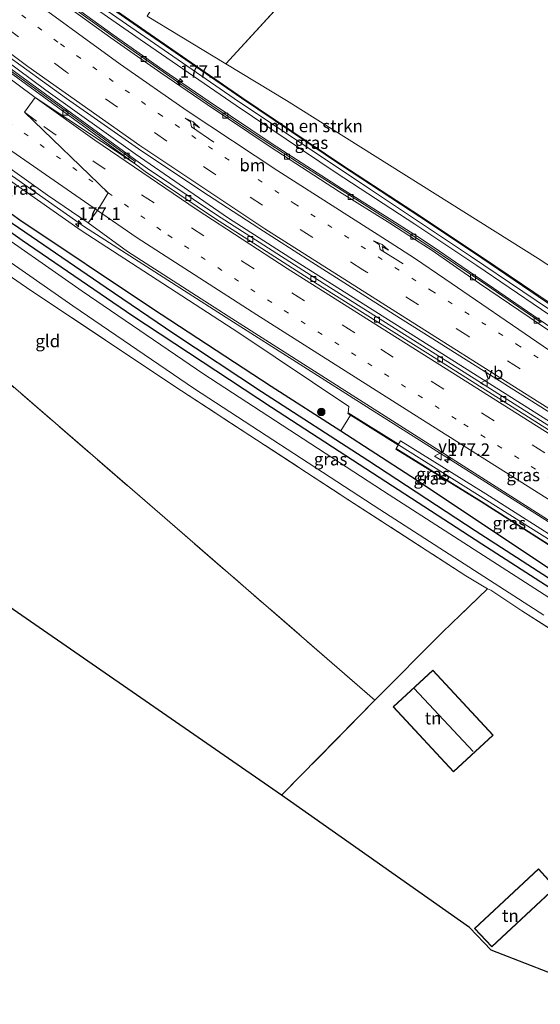
# Model space of a CAD drawing. Units: metres. Extents: x 164511 to 170003, y 369468 to 375000.
# Drawn here: x 166136 to 166241, y 372844 to 373042 of the extents above; entities that cross this region are included whole.
import ezdxf
from ezdxf.enums import TextEntityAlignment as Align

# ---------------------------------------------------------------- set-up
doc = ezdxf.new("R2010")
doc.units = ezdxf.units.M
for name, pattern in [('IE-TERREINAFSCHEIDING', [10, 8, -2]), ('VW-1-3_STREEP', [4, 1, -3]), ('VW-3-9_STREEP', [12, 3, -9])]:
    doc.linetypes.add(name, pattern=pattern)
doc.layers.get('0').update_dxf_attribs({"lineweight": 25})
for name, color, linetype, lineweight in [('B-ME-AM-KILOMETR-S-B1', 7, 'Continuous', 18), ('B-ME-BV-GELEIDECONSTRUCTIE-GELEIDERAIL-L-B1', 213, 'BV-GELEIDERAIL', 18), ('B-ME-GR-BOMENSTRUIKEN-GV-B6', 93, 'Continuous', 18), ('B-ME-GR-BOOM-S-B1', 93, 'Continuous', 18), ('B-ME-GW-KRUINLIJN-L-B1', 93, 'Continuous', 18), ('B-ME-IE-GRASLAND-GV-B6', 93, 'Continuous', 18), ('B-ME-IE-GRONDWERKLIJN-GROND_INGERICHT-GV-B6', 253, 'Continuous', 18), ('B-ME-IE-HULPGEOMETRIE-L-B1', 53, 'Continuous', 18), ('B-ME-IE-TERREINAFSCHEIDING-DOORGANG-L-B1', 8, 'IE-TERREINAFSCHEIDING-KUNSTMATIG-OPEN', 18), ('B-ME-IE-TERREINAFSCHEIDING-RASTERHEKWERK-L-B1', 8, 'IE-TERREINAFSCHEIDING', 18), ('B-ME-KG-KADASTRAAL-DAKRAND-L-B1', 13, 'Continuous', 18), ('B-ME-KG-KADASTRAAL-NOKLIJN-L-B1', 13, 'Continuous', 18), ('B-ME-KW-GELUIDSWERING-GV-B6', 8, 'Continuous', 18), ('B-ME-KW-SCHERM-L-B1', 8, 'Continuous', 18), ('B-ME-VH-VERH_SOORT-BETON-OVERIG-GV-B6', 8, 'IE-TERREINAFSCHEIDING-NATUURLIJK-HOUTWAL', 18), ('B-ME-VH-VERH_SOORT-BITUMEN-GV-B6', 8, 'IE-TERREINAFSCHEIDING-NATUURLIJK-HOUTWAL', 18), ('B-ME-VH-VERH_SOORT-HALF_VERHARDING-GV-B6', 8, 'IE-TERREINAFSCHEIDING-NATUURLIJK-HOUTWAL', 18), ('B-ME-VV-KOLK-S-B1', 8, 'Continuous', 18), ('B-ME-VW-MARKERING-13STREEP-045-L-B1', 255, 'VW-1-3_STREEP', 18), ('B-ME-VW-MARKERING-39STREEP-015-L-B1', 255, 'VW-3-9_STREEP', 18), ('B-ME-VW-MARKERING-PIJLRE750-S-B1', 7, 'Continuous', 18), ('B-ME-VW-MARKERING-STREEP-015-L-B1', 7, 'Continuous', 18), ('B-ME-VW-MEUBILAIR_WEGMEUBILAIR-VERKEERSBORD-S-B1', 8, 'Continuous', 18)]:
    doc.layers.add(name, color=color, linetype=linetype, lineweight=lineweight)
for name, color, linetype in [('B-ME-GW-INSTEEKWATERGANG-L-B1', 10, 'Continuous'), ('B-ME-GW-WATERGANG-GREPPEL-L-B1', 10, 'Continuous'), ('B-ME-IE-TERREINAFSCHEIDING-HAAG-L-B1', 10, 'Continuous'), ('B-ME-KG-KADASTRAAL-OPNAMEDTMGRENS-L-B1', 10, 'Continuous')]:
    doc.layers.add(name, color=color, linetype=linetype)
doc.styles.add('NLCS-ISO', font='NLCS-ISO.TTF')
doc.linetypes.add('BV-GELEIDERAIL', pattern='A,10,-3,[108,NLCS.SHX,S=1,R=0,X=0,Y=0],-3', length=16)
doc.linetypes.add('IE-TERREINAFSCHEIDING-KUNSTMATIG-OPEN', pattern='A,7,-1.5,[67,NLCS.SHX,S=0.75,R=0,X=0,Y=0],-1.5', length=10)
doc.linetypes.add('IE-TERREINAFSCHEIDING-NATUURLIJK-HOUTWAL', pattern='A,7,-1.5,[67,NLCS.SHX,S=0.75,R=45,X=0,Y=0],-1.5,7,-1.5,[70,NLCS.SHX,S=0.75,R=0,X=0,Y=0],-1.5', length=20)

# ---------------------------------------------------------------- blocks, each defined once
blk = doc.blocks.new('hecto')
for p, q in [((0, 0.625), (-0.625, 0)), ((0, -0.625), (0, 0.625)), ((-0.625, 0), (0.625, 0)), ((0.625, 0), (0, -0.625))]:
    blk.add_line(p, q)
blk = doc.blocks.new('pijlr')
for p, q in [((0, 0, 0.1), (5.45, 0, 0.1)), ((5.45, -0.75, 0.1), (4.7, 0, 0.1)), ((6.2, -0.75, 0.1), (5.45, 0, 0.1)), ((4, -0.75, 0.1), (5.45, -0.75, 0.1)), ((5.7, -1.05, 0.1), (4, -0.75, 0.1)), ((7.5, -0.75, 0.1), (5.7, -1.05, 0.1)), ((7.5, -0.75, 0.1), (6.2, -0.75, 0.1))]:
    blk.add_line(p, q)
blk = doc.blocks.new('boom')
h = blk.add_hatch(color=256)
edge = h.paths.add_edge_path()
edge.add_arc((0, 0), 0.75, 0, 360)
blk.add_circle((0, 0), 0.75)
blk = doc.blocks.new('kolk')
blk.add_lwpolyline([(-0.5, -0.5), (0.5, -0.5), (0.5, 0.5), (-0.5, 0.5)], close=True)
blk = doc.blocks.new('verkeersbord')
for p, q in [((0, 0.75), (-0.75, -0.625)), ((0.75, -0.625), (0, 0.75)), ((-0.75, -0.625), (0.75, -0.625))]:
    blk.add_line(p, q)

msp = doc.modelspace()

# ---------------------------------------------------------------- linework, layer by layer
at = {"layer": 'B-ME-BV-GELEIDECONSTRUCTIE-GELEIDERAIL-L-B1'}
for points in [[(166159.1123, 373014.8721, 29.632), (166141.2, 373027.6985, 29.6274), (166130.0875, 373035.8411, 29.6246), (166125.1865, 373039.4373, 29.6232), (166118.9917, 373044.0698, 29.6215), (166109.6783, 373051.0626, 29.619), (166089.7614, 373067.1302, 29.6719), (166079.7038, 373075.5261, 29.699)], [(166148.95, 373000.222, 30.33), (166125.992, 373016.284, 30.356), (166102.498, 373033.969, 30.487), (166081.462, 373050.364, 30.556), (166072.8088, 373057.3044, 30.5846)], [(166240.806, 372981.015, 29.316), (166229.639, 372988.623, 29.263), (166223.57, 372992.729, 29.276), (166218.399, 372996.213, 29.254), (166213.6, 372999.367, 29.205), (166204.234, 373005.305, 29.245), (166191.813, 373013.198, 29.116), (166183.116, 373018.86, 29.103), (166174.543, 373024.609, 29.103), (166167.432, 373029.506, 29.054), (166157.428, 373036.55, 28.997), (166145.576, 373045.007, 28.948)], [(166159.1123, 373014.8721, 29.632), (166177.9323, 373001.9901, 29.72), (166190.2591, 372994.0764, 29.764), (166248.3094, 372957.4077, 29.888), (166260.2365, 372949.9156, 29.928), (166267.0599, 372945.589, 29.968), (166281.4828, 372936.6934, 30.199), (166290.8538, 372930.824, 30.185), (166300.0431, 372924.9437, 30.239), (166321.1708, 372911.4282, 30.203), (166338.0583, 372900.7001, 30.185), (166385.3987, 372870.9438, 30.274)], [(166148.95, 373000.222, 30.33), (166178.174, 372981.565, 30.239), (166206.437, 372963.61, 30.252), (166247.588, 372937.569, 30.27), (166291.627, 372909.752, 30.341), (166322.469, 372891.158, 30.279), (166352.907, 372873.412, 30.19), (166373.648, 372861.558, 30.163), (166384.592, 372855.204, 30.199), (166394.015, 372849.573, 30.19), (166403.145, 372844.011, 30.137), (166425.798, 372829.77, 30.097), (166451.158, 372813.798, 30.088), (166460.597, 372807.852, 29.953)]]:
    msp.add_polyline3d(points, dxfattribs=at)
at = {"layer": 'B-ME-GR-BOMENSTRUIKEN-GV-B6'}
for points in [[(166281.891, 372965.867, 26.273), (166303.868, 372949.996, 26.273), (166301.605, 372946.1, 28.655), (166300.366, 372946.227, 28.944), (166288.479, 372954.164, 28.869), (166261.294, 372972.238, 28.638), (166241.992, 372985.254, 28.523), (166228.982, 372994.071, 28.447), (166216.512, 373002.39, 28.438), (166200.715, 373012.716, 28.345), (166180.608, 373026.232, 28.283), (166161.28, 373039.553, 28.181), (166147.476, 373049.198, 28.172)], [(166161.577, 373042.541, 27), (166177.341, 373033.02, 26.491), (166189.568, 373025.635, 26.096), (166240.193, 372993.863, 25.962), (166271.222, 372973.572, 26.273), (166281.891, 372965.867, 26.273)], [(166371.733, 372848.88, 25.754), (166348.464, 372863.865, 25.927), (166327.613, 372876.744, 25.767), (166313.432, 372885.671, 25.665), (166282.723, 372905.237, 25.985), (166250.939, 372925.926, 26.056), (166214.604, 372950.142, 26.721), (166200.525, 372959.211, 26.774), (166202.461, 372962.349, 28.838), (166211.939, 372956.41, 29.485), (166212.023, 372956.357, 29.485), (166211.619, 372955.668, 29.488), (166211.561, 372955.57, 29.597), (166228.726, 372944.95, 29.597), (166252.49, 372929.816, 29.624)]]:
    msp.add_polyline3d(points, dxfattribs=at)
at = {"layer": 'B-ME-GW-INSTEEKWATERGANG-L-B1'}
for points in [[(166069.399, 373052.867, 27.059), (166095.457, 373031.576, 26.796), (166117.435, 373014.87, 26.854), (166135.934, 373001.647, 26.814), (166162.394, 372983.937, 26.774), (166186.522, 372968.231, 26.827), (166200.525, 372959.211, 26.774)], [(166369.543, 372848.261, 25.262), (166369.363, 372847.99, 25.262), (166368.803, 372847.78, 25.257), (166368.379, 372847.83, 25.248), (166360.358, 372852.401, 25.47), (166352.404, 372857.227, 25.603), (166345.138, 372861.739, 25.75), (166338.365, 372866.415, 25.741), (166331.504, 372871.128, 25.71), (166324.636, 372875.574, 25.701), (166316.46, 372880.68, 25.692), (166305.472, 372887.28, 25.701), (166289.337, 372897.295, 25.865), (166266.081, 372912.21, 26.033), (166247.514, 372924.427, 25.989), (166228.837, 372936.437, 26.397), (166209.547, 372948.942, 26.783), (166186.587, 372963.883, 26.974), (166158.653, 372982.274, 26.779), (166136.419, 372997.497, 26.805), (166120.282, 373009.005, 26.752)], [(166200.525, 372959.211, 26.774), (166214.604, 372950.142, 26.721), (166250.939, 372925.926, 26.056), (166282.723, 372905.237, 25.985), (166313.432, 372885.671, 25.665), (166327.613, 372876.744, 25.767)]]:
    msp.add_polyline3d(points, dxfattribs=at)
at = {"layer": 'B-ME-GW-KRUINLIJN-L-B1'}
for points in [[(166094.636, 373091.96, 28.174), (166103.524, 373083.926, 28.119), (166112.617, 373075.969, 28.048), (166121.924, 373068.426, 28.061), (166129.832, 373062.228, 28.11), (166137.886, 373056.084, 28.123), (166147.476, 373049.198, 28.172), (166161.28, 373039.553, 28.181), (166180.608, 373026.232, 28.283), (166200.715, 373012.716, 28.345), (166216.512, 373002.39, 28.438), (166228.982, 372994.071, 28.447), (166241.992, 372985.254, 28.523), (166261.294, 372972.238, 28.638), (166288.479, 372954.164, 28.869), (166300.366, 372946.227, 28.944), (166301.605, 372946.1, 28.655)], [(166202.008, 372962.868, 29.436), (166202.116, 372964.137, 29.36), (166179.959, 372978.944, 29.405), (166148.276, 372999.497, 29.498), (166127.499, 373014.045, 29.511), (166103.81, 373031.986, 29.582), (166081.901, 373049.063, 29.6), (166072.303, 373056.646, 29.68)], [(166400.359, 372842.224, 29.724), (166399.754, 372841.948, 29.626), (166376.102, 372856.902, 29.551), (166372.819, 372858.72, 29.442), (166349.5, 372870.772, 29.53), (166333.611, 372880.108, 29.584), (166310.144, 372893.911, 29.668), (166279.959, 372912.527, 29.637), (166252.49, 372929.816, 29.624), (166228.726, 372944.95, 29.597), (166211.561, 372955.57, 29.597), (166211.619, 372955.668, 29.488)]]:
    msp.add_polyline3d(points, dxfattribs=at)
at = {"layer": 'B-ME-GW-WATERGANG-GREPPEL-L-B1'}
msp.add_polyline3d([(166068.425, 373051.598, 26.23), (166089.058, 373034.877, 26.109), (166110.405, 373018.21, 26.02), (166131.782, 373002.714, 26.087), (166153.317, 372988.048, 25.989), (166166.914, 372978.819, 25.869), (166184.557, 372967.16, 25.807), (166205.917, 372953.348, 25.829), (166227.515, 372939.207, 25.661), (166246.408, 372927.024, 25.213), (166272.694, 372909.916, 25.235), (166299.302, 372893.015, 24.956), (166323.626, 372877.734, 24.911), (166338.229, 372868.335, 24.827), (166349.32, 372861.088, 24.454), (166351.992, 372859.258, 25.155), (166357.455, 372855.841, 25.191), (166368.732, 372848.785, 24.858)], dxfattribs=at)
at = {"layer": 'B-ME-IE-GRASLAND-GV-B6'}
for points in [[(166202.008, 372962.868, 29.436), (166201.907, 372962.696, 28.8), (166202.461, 372962.349, 28.838), (166200.525, 372959.211, 26.774), (166186.522, 372968.231, 26.827), (166162.394, 372983.937, 26.774), (166135.934, 373001.647, 26.814), (166117.435, 373014.87, 26.854), (166095.457, 373031.576, 26.796), (166069.399, 373052.867, 27.059), (166072.303, 373056.646, 29.68), (166081.901, 373049.063, 29.6), (166103.81, 373031.986, 29.582), (166127.499, 373014.045, 29.511), (166148.276, 372999.497, 29.498), (166179.959, 372978.944, 29.405), (166202.116, 372964.137, 29.36), (166202.008, 372962.868, 29.436)], [(166069.399, 373052.867, 27.059), (166095.457, 373031.576, 26.796), (166117.435, 373014.87, 26.854), (166135.934, 373001.647, 26.814), (166162.394, 372983.937, 26.774), (166186.522, 372968.231, 26.827), (166200.525, 372959.211, 26.774), (166214.604, 372950.142, 26.721), (166250.939, 372925.926, 26.056), (166282.723, 372905.237, 25.985), (166313.432, 372885.671, 25.665), (166327.613, 372876.744, 25.767), (166337.85, 372870.157, 25.67), (166348.559, 372862.897, 25.559), (166357.839, 372856.591, 25.461), (166369.427, 372849.371, 25.257), (166369.662, 372848.929, 25.262), (166369.661, 372848.437, 25.262), (166369.543, 372848.261, 25.262)], [(166369.543, 372848.261, 25.262), (166368.732, 372848.785, 24.858), (166357.455, 372855.841, 25.191), (166351.992, 372859.258, 25.155), (166349.32, 372861.088, 24.454), (166338.229, 372868.335, 24.827), (166323.626, 372877.734, 24.911), (166299.302, 372893.015, 24.956), (166272.694, 372909.916, 25.235), (166246.408, 372927.024, 25.213), (166227.515, 372939.207, 25.661), (166205.917, 372953.348, 25.829), (166184.557, 372967.16, 25.807), (166166.914, 372978.819, 25.869), (166153.317, 372988.048, 25.989), (166131.782, 373002.714, 26.087), (166110.405, 373018.21, 26.02), (166089.058, 373034.877, 26.109), (166068.425, 373051.598, 26.23)], [(166068.425, 373051.598, 26.23), (166089.058, 373034.877, 26.109), (166110.405, 373018.21, 26.02), (166131.782, 373002.714, 26.087), (166153.317, 372988.048, 25.989), (166166.914, 372978.819, 25.869), (166184.557, 372967.16, 25.807), (166205.917, 372953.348, 25.829), (166227.515, 372939.207, 25.661), (166246.408, 372927.024, 25.213), (166272.694, 372909.916, 25.235), (166299.302, 372893.015, 24.956), (166323.626, 372877.734, 24.911), (166338.229, 372868.335, 24.827), (166349.32, 372861.088, 24.454), (166351.992, 372859.258, 25.155), (166357.455, 372855.841, 25.191), (166368.732, 372848.785, 24.858), (166369.543, 372848.261, 25.262)], [(166081.971, 373051.102, 29.825), (166101.834, 373035.594, 29.756), (166121.472, 373020.849, 29.681), (166141.524, 373006.602, 29.643), (166149.683, 373001.007, 29.63)], [(166383.804, 372831.586, 24.472), (166367.125, 372842.167, 24.831), (166363.086, 372844.56, 24.924), (166357.437, 372847.596, 25.186), (166354.018, 372850.069, 25.333), (166350.52, 372853.116, 25.461), (166346.545, 372856.841, 25.612), (166340.391, 372862.568, 25.639), (166334.396, 372867.444, 25.568), (166328.661, 372871.607, 25.545), (166321.457, 372876.273, 25.648), (166311.673, 372881.864, 25.674), (166281.705, 372900.333, 25.958), (166243.246, 372925.126, 26.104), (166210.233, 372946.38, 26.788), (166172.981, 372970.622, 26.89), (166148.488, 372987.326, 26.801), (166128.066, 373001.503, 26.779), (166113.847, 373011.735, 26.756), (166100.632, 373021.68, 26.646), (166078.14, 373039.639, 26.848), (166078.467, 373040.048, 26.846), (166066.933, 373049.459, 26.841)], [(166373.693, 372860.404, 29.436), (166350.46, 372872.411, 29.524), (166334.573, 372881.746, 29.578), (166311.107, 372895.548, 29.662), (166280.924, 372914.164, 29.631), (166253.455, 372931.452, 29.618), (166229.691, 372946.586, 29.591), (166212.53, 372957.219, 29.485), (166212.125, 372956.529, 29.485), (166202.008, 372962.868, 29.436), (166202.116, 372964.137, 29.36), (166179.959, 372978.944, 29.405), (166148.276, 372999.497, 29.498), (166127.499, 373014.045, 29.511), (166103.81, 373031.986, 29.582), (166081.901, 373049.063, 29.6)], [(166410.703, 372856.704, 29.633), (166409.237, 372854.402, 29.568), (166400.397, 372859.971, 29.618), (166387.792, 372867.633, 29.578), (166374.13, 372876.234, 29.555), (166355.537, 372887.97, 29.551), (166355.936, 372888.603, 29.59), (166338.222, 372899.78, 29.532), (166322.199, 372909.878, 29.519), (166305.669, 372920.311, 29.457), (166284.259, 372933.872, 29.386), (166268.856, 372943.553, 29.266), (166245.98, 372957.977, 29.186), (166220.754, 372973.9, 29.133), (166197.152, 372988.762, 29.04), (166175.511, 373002.618, 29.067), (166161.605, 373011.976, 29.018), (166159.279, 373013.631, 28.978), (166109.907, 373049.677, 28.991)], [(166417.316, 372869.311, 29.318), (166417.188, 372869.391, 29.262), (166390.292, 372886.46, 29.303), (166390.72, 372887.134, 29.369), (166381.603, 372893.539, 29.343), (166373.952, 372898.517, 29.307), (166361.734, 372906.427, 29.249), (166340.638, 372919.901, 29.183), (166322.621, 372931.49, 29.116), (166303.411, 372944.08, 28.93), (166302.984, 372943.436, 28.93), (166299.88, 372945.494, 28.93), (166300.255, 372946.061, 28.93), (166288.369, 372953.998, 28.855), (166261.183, 372972.073, 28.624), (166241.88, 372985.089, 28.509), (166228.871, 372993.906, 28.433), (166216.402, 373002.224, 28.424), (166200.605, 373012.55, 28.331), (166180.496, 373026.067, 28.269), (166161.166, 373039.389, 28.167), (166147.361, 373049.036, 28.158)], [(166147.476, 373049.198, 28.172), (166161.28, 373039.553, 28.181), (166180.608, 373026.232, 28.283), (166200.715, 373012.716, 28.345), (166216.512, 373002.39, 28.438), (166228.982, 372994.071, 28.447), (166241.992, 372985.254, 28.523), (166261.294, 372972.238, 28.638), (166288.479, 372954.164, 28.869), (166300.366, 372946.227, 28.944), (166301.605, 372946.1, 28.655), (166302.636, 372945.39, 28.655), (166303.516, 372944.241, 28.986), (166322.725, 372931.651, 29.172), (166340.741, 372920.063, 29.239), (166361.838, 372906.589, 29.305), (166374.056, 372898.678, 29.363), (166381.71, 372893.698, 29.399), (166390.83, 372887.291, 29.425), (166417.721, 372870.195, 29.329), (166417.658, 372869.828, 29.312), (166417.316, 372869.311, 29.318)], [(166146.34, 373047.554, 28.158), (166160.145, 373037.907, 28.167), (166179.475, 373024.585, 28.269), (166199.584, 373011.068, 28.331), (166215.381, 373000.742, 28.424), (166227.85, 372992.424, 28.433), (166240.859, 372983.607, 28.509), (166260.162, 372970.591, 28.624), (166287.348, 372952.516, 28.855), (166297.272, 372945.889, 28.918), (166295.848, 372943.806, 28.967)], [(166119.843, 373044.798, 28.872), (166132.526, 373035.29, 28.895), (166145.355, 373026.038, 28.921), (166159.778, 373015.934, 28.948), (166172.52, 373007.411, 28.934), (166184.038, 372999.946, 28.948), (166194.696, 372993.117, 28.966), (166211.234, 372982.636, 28.979), (166252.831, 372956.382, 29.085), (166267.691, 372946.724, 29.232), (166315.674, 372916.734, 29.564), (166341.225, 372900.589, 29.662), (166362.365, 372887.29, 29.609), (166384.175, 372873.481, 29.649), (166410.703, 372856.704, 29.633)], [(166295.848, 372943.806, 28.967), (166280.55, 372954.232, 28.829), (166266.876, 372963.618, 28.766), (166242.747, 372979.98, 28.576), (166228.836, 372989.48, 28.518), (166223.549, 372993.155, 28.483), (166219.302, 372996.094, 28.465), (166215.954, 372998.272, 28.443), (166210.74, 373001.574, 28.398), (166200.636, 373007.916, 28.389), (166186.683, 373016.903, 28.274), (166174.037, 373025.414, 28.283), (166164.7, 373031.776, 28.256), (166154.7, 373038.815, 28.194), (166145.319, 373045.572, 28.101)], [(166120.282, 373009.005, 26.752), (166136.419, 372997.497, 26.805), (166158.653, 372982.274, 26.779), (166186.587, 372963.883, 26.974), (166209.547, 372948.942, 26.783), (166228.837, 372936.437, 26.397), (166247.514, 372924.427, 25.989), (166266.081, 372912.21, 26.033), (166289.337, 372897.295, 25.865), (166305.472, 372887.28, 25.701), (166316.46, 372880.68, 25.692), (166324.636, 372875.574, 25.701), (166331.504, 372871.128, 25.71), (166338.365, 372866.415, 25.741), (166345.138, 372861.739, 25.75), (166352.404, 372857.227, 25.603), (166360.358, 372852.401, 25.47), (166368.379, 372847.83, 25.248), (166368.803, 372847.78, 25.257), (166369.363, 372847.99, 25.262), (166369.543, 372848.261, 25.262)], [(166369.543, 372848.261, 25.262), (166369.363, 372847.99, 25.262), (166368.803, 372847.78, 25.257), (166368.379, 372847.83, 25.248), (166360.358, 372852.401, 25.47), (166352.404, 372857.227, 25.603), (166345.138, 372861.739, 25.75), (166338.365, 372866.415, 25.741), (166331.504, 372871.128, 25.71), (166324.636, 372875.574, 25.701), (166316.46, 372880.68, 25.692), (166305.472, 372887.28, 25.701), (166289.337, 372897.295, 25.865), (166266.081, 372912.21, 26.033), (166247.514, 372924.427, 25.989), (166228.837, 372936.437, 26.397), (166209.547, 372948.942, 26.783), (166186.587, 372963.883, 26.974), (166158.653, 372982.274, 26.779), (166136.419, 372997.497, 26.805), (166120.282, 373009.005, 26.752)], [(166252.228, 372913.303, 26.011), (166236.891, 372923.053, 26.131), (166230.639, 372927.225, 26.41), (166229.992, 372927.462, 26.371), (166225.64, 372930.108, 26.424), (166202.136, 372945.277, 26.832), (166168.456, 372967.268, 26.898), (166138.128, 372987.458, 26.788), (166111.662, 373005.654, 26.601)], [(166149.683, 373001.007, 29.63), (166157.627, 372995.299, 29.622), (166177.824, 372982.281, 29.657), (166204.28, 372965.456, 29.609), (166242.049, 372941.409, 29.564), (166281.809, 372916.384, 29.671), (166297.984, 372906.239, 29.573), (166322.835, 372891.383, 29.569), (166345.88, 372877.865, 29.533), (166377.09, 372859.928, 29.555)], [(166126.177, 372998.556, 26.779), (166146.599, 372984.379, 26.801), (166171.092, 372967.675, 26.89), (166208.344, 372943.433, 26.788), (166241.357, 372922.179, 26.104)], [(166372.819, 372858.72, 29.442), (166349.5, 372870.772, 29.53), (166333.611, 372880.108, 29.584), (166310.144, 372893.911, 29.668), (166279.959, 372912.527, 29.637), (166252.49, 372929.816, 29.624), (166228.726, 372944.95, 29.597), (166211.561, 372955.57, 29.597), (166211.619, 372955.668, 29.488), (166228.779, 372945.035, 29.597), (166252.544, 372929.9, 29.624), (166280.012, 372912.612, 29.637), (166310.196, 372893.996, 29.668), (166333.662, 372880.194, 29.584), (166349.551, 372870.858, 29.53), (166372.78, 372858.853, 29.44)]]:
    msp.add_polyline3d(points, dxfattribs=at)
at = {"layer": 'B-ME-IE-GRONDWERKLIJN-GROND_INGERICHT-GV-B6'}
for points in [[(166203.842, 373100.878, 26.623), (166225.164, 373085.121, 26.326), (166177.341, 373033.02, 26.491), (166161.577, 373042.541, 27), (166165.346, 373048.848, 27), (166158.382, 373053.01, 27), (166156.402, 373049.695, 27), (166153.545, 373051.401, 27), (166154.647, 373053.272, 26.823), (166155.42, 373052.752, 26.819), (166203.842, 373100.878, 26.623)], [(166281.891, 372965.867, 26.273), (166271.222, 372973.572, 26.273), (166240.193, 372993.863, 25.962), (166189.568, 373025.635, 26.096), (166177.341, 373033.02, 26.491), (166225.164, 373085.121, 26.326), (166259.098, 373059.493, 26.193), (166295.066, 373035.867, 26.069), (166324.999, 373017.24, 25.834), (166305.931, 372995.05, 25.727), (166311.665, 372990.904, 26.056), (166306.98, 372985.374, 25.736), (166299.505, 372977.706, 25.732), (166289.517, 372970.309, 26.051), (166281.891, 372965.867, 26.273)], [(166067.494, 373026.267, 26.68), (166074.076, 373034.534, 26.723), (166098.933, 373015.164, 26.49), (166111.662, 373005.654, 26.601), (166138.128, 372987.458, 26.788), (166168.456, 372967.268, 26.898), (166202.136, 372945.277, 26.832), (166225.64, 372930.108, 26.424), (166229.992, 372927.462, 26.371), (166220.961, 372918.768, 26.384), (166207.351, 372905.086, 26.353), (166165.1, 372941.725, 26.929), (166122.069, 372978.894, 26.969), (166088.919, 373007.844, 26.3), (166076.648, 373018.511, 26.304), (166067.494, 373026.267, 26.68)], [(166067.494, 373026.267, 26.68), (166076.648, 373018.511, 26.304), (166088.919, 373007.844, 26.3), (166122.069, 372978.894, 26.969), (166165.1, 372941.725, 26.929), (166207.351, 372905.086, 26.353), (166188.595, 372885.986, 25.869), (166044.222, 372985.762, 26.417), (166067.494, 373026.267, 26.68)], [(166267.321, 372840.615, 25.772), (166230.72, 372854.819, 25.772), (166226.397, 372859.394, 25.767), (166188.595, 372885.986, 25.869), (166207.351, 372905.086, 26.353), (166220.961, 372918.768, 26.384), (166229.992, 372927.462, 26.371), (166230.639, 372927.225, 26.41), (166236.891, 372923.053, 26.131), (166252.228, 372913.303, 26.011)], [(166211.016, 372903.754, 26.21), (166223.132, 372890.652, 26.21), (166231.116, 372898.035, 26.21), (166218.999, 372911.137, 26.21), (166211.016, 372903.754, 26.21)], [(166230.849, 372855.489, 26), (166243.703, 372867.463, 26), (166240.244, 372871.177, 26), (166227.39, 372859.203, 26), (166230.849, 372855.489, 26)]]:
    msp.add_polyline3d(points, dxfattribs=at)
at = {"layer": 'B-ME-IE-HULPGEOMETRIE-L-B1'}
msp.add_polyline3d([(166149.683, 373001.007, 29.63), (166151.553, 373003.478, 29.521), (166153.721, 373007.085, 29.345), (166136.898, 373023.272, 29.202), (166139.032, 373026.2, 29.044), (166158.938, 373012.991, 28.978), (166159.147, 373013.385, 28.925), (166159.279, 373013.631, 28.978)], dxfattribs=at)
at = {"layer": 'B-ME-IE-TERREINAFSCHEIDING-DOORGANG-L-B1'}
msp.add_line((166225.64, 372930.108, 26.424), (166229.992, 372927.462, 26.371), dxfattribs=at)
at = {"layer": 'B-ME-IE-TERREINAFSCHEIDING-HAAG-L-B1'}
msp.add_line((166177.341, 373033.02, 26.491), (166225.164, 373085.121, 26.326), dxfattribs=at)
at = {"layer": 'B-ME-IE-TERREINAFSCHEIDING-RASTERHEKWERK-L-B1'}
msp.add_line((166207.351, 372905.086, 26.353), (166188.595, 372885.986, 25.869), dxfattribs=at)
for points in [[(166074.076, 373034.534, 26.723), (166098.933, 373015.164, 26.49), (166111.662, 373005.654, 26.601), (166138.128, 372987.458, 26.788), (166168.456, 372967.268, 26.898), (166202.136, 372945.277, 26.832), (166225.64, 372930.108, 26.424)], [(166207.351, 372905.086, 26.353), (166165.1, 372941.725, 26.929), (166122.069, 372978.894, 26.969), (166088.919, 373007.844, 26.3), (166076.648, 373018.511, 26.304), (166067.494, 373026.267, 26.68)], [(166229.992, 372927.462, 26.371), (166220.961, 372918.768, 26.384), (166207.351, 372905.086, 26.353)], [(166229.992, 372927.462, 26.371), (166230.639, 372927.225, 26.41), (166236.891, 372923.053, 26.131), (166252.228, 372913.303, 26.011), (166267.31, 372903.321, 25.958), (166283.161, 372892.714, 25.803)]]:
    msp.add_polyline3d(points, dxfattribs=at)
at = {"layer": 'B-ME-KG-KADASTRAAL-DAKRAND-L-B1'}
for points in [[(166231.045, 372898.038, 26.308), (166223.135, 372890.723, 26.113), (166211.087, 372903.751, 26.096), (166218.996, 372911.066, 26.308), (166231.045, 372898.038, 26.308)], [(166227.46, 372859.202, 28.753), (166240.24, 372871.107, 28.713), (166243.633, 372867.464, 30.106), (166230.853, 372855.558, 29.977), (166227.46, 372859.202, 28.753)]]:
    msp.add_polyline3d(points, dxfattribs=at)
at = {"layer": 'B-ME-KG-KADASTRAAL-NOKLIJN-L-B1'}
msp.add_line((166215.278, 372907.446, 31.352), (166227.093, 372894.785, 31.343), dxfattribs=at)
at = {"layer": 'B-ME-KG-KADASTRAAL-OPNAMEDTMGRENS-L-B1'}
msp.add_polyline3d([(166385.329, 372738.307, 25.217), (166374.988, 372758.22, 25.195), (166329.105, 372790.46, 25.204), (166325.777, 372787.123, 25.559), (166316.806, 372795.85, 25.528), (166305.787, 372803.119, 25.399), (166303.176, 372805.496, 25.328), (166299.11, 372805.681, 25.435), (166296.887, 372807.511, 25.31), (166294.189, 372807.444, 25.514), (166280.84, 372826.328, 25.732), (166267.321, 372840.615, 25.772), (166230.72, 372854.819, 25.772), (166226.397, 372859.394, 25.767), (166188.595, 372885.986, 25.869), (166044.222, 372985.762, 26.417)], dxfattribs=at)
at = {"layer": 'B-ME-KW-GELUIDSWERING-GV-B6'}
for points in [[(166147.361, 373049.036, 28.158), (166161.166, 373039.389, 28.167), (166180.496, 373026.067, 28.269), (166200.605, 373012.55, 28.331), (166216.402, 373002.224, 28.424), (166228.871, 372993.906, 28.433), (166241.88, 372985.089, 28.509), (166261.183, 372972.073, 28.624), (166288.369, 372953.998, 28.855), (166300.255, 372946.061, 28.93), (166299.88, 372945.494, 28.93), (166302.984, 372943.436, 28.93), (166303.411, 372944.08, 28.93), (166322.621, 372931.49, 29.116), (166340.638, 372919.901, 29.183), (166361.734, 372906.427, 29.249), (166373.952, 372898.517, 29.307)], [(166301.959, 372943.876, 28.93), (166300.647, 372944.745, 28.93), (166299.742, 372945.345, 28.93), (166299.234, 372944.579, 28.93), (166297.272, 372945.889, 28.918), (166287.348, 372952.516, 28.855), (166260.162, 372970.591, 28.624), (166240.859, 372983.607, 28.509), (166227.85, 372992.424, 28.433), (166215.381, 373000.742, 28.424), (166199.584, 373011.068, 28.331), (166179.475, 373024.585, 28.269), (166160.145, 373037.907, 28.167), (166146.34, 373047.554, 28.158)], [(166211.619, 372955.668, 29.488), (166212.023, 372956.357, 29.485), (166211.939, 372956.41, 29.485), (166202.461, 372962.349, 28.838), (166201.907, 372962.696, 28.8), (166202.008, 372962.868, 29.436), (166212.125, 372956.529, 29.485), (166212.53, 372957.219, 29.485), (166229.691, 372946.586, 29.591), (166253.455, 372931.452, 29.618), (166280.924, 372914.164, 29.631), (166311.107, 372895.548, 29.662), (166334.573, 372881.746, 29.578), (166350.46, 372872.411, 29.524), (166373.693, 372860.404, 29.436)], [(166372.78, 372858.853, 29.44), (166349.551, 372870.858, 29.53), (166333.662, 372880.194, 29.584), (166310.196, 372893.996, 29.668), (166280.012, 372912.612, 29.637), (166252.544, 372929.9, 29.624), (166228.779, 372945.035, 29.597), (166211.619, 372955.668, 29.488)]]:
    msp.add_polyline3d(points, dxfattribs=at)
at = {"layer": 'B-ME-KW-SCHERM-L-B1'}
for points in [[(166093.921, 373091.173, 32.087), (166112.083, 373074.987, 32.066), (166129.18, 373061.217, 32.133), (166147.013, 373048.194, 32.173), (166179.017, 373025.995, 32.27), (166206.25, 373007.864, 32.323), (166226.614, 372994.331, 32.328), (166247.606, 372980.117, 32.505), (166272.441, 372963.552, 32.647), (166299.829, 372945.406, 32.847), (166302.944, 372943.348, 32.842), (166326.528, 372927.936, 33.024), (166356.688, 372908.675, 33.024), (166379.005, 372894.165, 33.126), (166390.198, 372886.406, 33.283)], [(166202.035, 372962.729, 30.318), (166212.092, 372956.434, 33.175), (166256.326, 372928.602, 33.392), (166290.003, 372907.467, 33.45), (166330.894, 372882.866, 33.508), (166349.915, 372871.672, 33.379), (166369.724, 372861.41, 33.379), (166373.239, 372859.627, 33.375), (166376.65, 372857.748, 33.375), (166400.846, 372842.454, 33.357), (166412.254, 372835.184, 33.295), (166420.977, 372829.816, 33.357), (166431.168, 372823.553, 33.353), (166439.277, 372818.302, 33.353), (166459.098, 372805.413, 33.353)]]:
    msp.add_polyline3d(points, dxfattribs=at)
at = {"layer": 'B-ME-VH-VERH_SOORT-BETON-OVERIG-GV-B6'}
for points in [[(166159.147, 373013.385, 28.925), (166158.938, 373012.991, 28.978), (166109.623, 373049.036, 28.974), (166094.0096, 373061.7444, 29.0059), (166078.5872, 373074.2974, 29.0375), (166078.8114, 373074.5442, 29.0118), (166094.2396, 373061.9704, 28.978), (166109.73, 373049.346, 28.944), (166159.147, 373013.385, 28.925)], [(166159.279, 373013.631, 28.978), (166159.147, 373013.385, 28.925), (166109.73, 373049.346, 28.944), (166094.2396, 373061.9704, 28.978), (166078.8114, 373074.5442, 29.0118), (166079.0478, 373074.8044, 29.0747), (166094.7244, 373062.0396, 29.0322), (166109.907, 373049.677, 28.991), (166159.279, 373013.631, 28.978)], [(166373.076, 372893.661, 29.258), (166352.985, 372906.35, 29.338), (166332.645, 372919.152, 29.17), (166313.478, 372931.257, 29.09), (166308.99, 372934.07, 29.054), (166304.659, 372936.873, 29.054), (166298.41, 372941.152, 28.988), (166280.127, 372953.613, 28.824), (166266.453, 372962.998, 28.761), (166242.325, 372979.36, 28.571), (166228.41, 372988.862, 28.513), (166223.122, 372992.539, 28.478), (166218.884, 372995.471, 28.46), (166215.549, 372997.641, 28.438), (166210.34, 373000.94, 28.393), (166200.234, 373007.283, 28.384), (166186.271, 373016.277, 28.269), (166173.616, 373024.793, 28.278), (166164.273, 373031.159, 28.251), (166154.265, 373038.204, 28.189), (166144.875, 373044.968, 28.096)], [(166145.319, 373045.572, 28.101), (166154.7, 373038.815, 28.194), (166164.7, 373031.776, 28.256), (166174.037, 373025.414, 28.283), (166186.683, 373016.903, 28.274), (166200.636, 373007.916, 28.389), (166210.74, 373001.574, 28.398), (166215.954, 372998.272, 28.443), (166219.302, 372996.094, 28.465), (166223.549, 372993.155, 28.483), (166228.836, 372989.48, 28.518), (166242.747, 372979.98, 28.576), (166266.876, 372963.618, 28.766), (166280.55, 372954.232, 28.829), (166295.848, 372943.806, 28.967), (166297.77, 372942.496, 28.984), (166298.66, 372941.889, 28.992), (166298.833, 372941.771, 28.993), (166299.947, 372941.008, 29.005)], [(166245.581, 372957.344, 29.147), (166220.355, 372973.267, 29.094), (166196.751, 372988.13, 29.001), (166175.1, 373001.992, 29.028), (166161.183, 373011.358, 28.979), (166158.938, 373012.991, 28.978), (166159.147, 373013.385, 28.925), (166159.279, 373013.631, 28.978), (166161.605, 373011.976, 29.018), (166175.511, 373002.618, 29.067), (166197.152, 372988.762, 29.04), (166220.754, 372973.9, 29.133), (166245.98, 372957.977, 29.186)]]:
    msp.add_polyline3d(points, dxfattribs=at)
at = {"layer": 'B-ME-VH-VERH_SOORT-BITUMEN-GV-B6'}
for points in [[(166158.938, 373012.991, 28.978), (166139.032, 373026.2, 29.044), (166136.898, 373023.272, 29.202), (166153.721, 373007.085, 29.345), (166151.553, 373003.478, 29.521), (166149.683, 373001.007, 29.63), (166141.524, 373006.602, 29.643), (166121.472, 373020.849, 29.681), (166101.834, 373035.594, 29.756), (166081.971, 373051.102, 29.825), (166073.3533, 373058.0133, 29.8735), (166075.1538, 373060.3566, 29.7128), (166077.8701, 373063.8932, 29.5005), (166078.0838, 373064.1721, 29.4775), (166075.6721, 373071.0832, 29.3054), (166078.0939, 373073.755, 29.1328), (166078.5872, 373074.2974, 29.0375), (166094.0096, 373061.7444, 29.0059), (166109.623, 373049.036, 28.974), (166158.938, 373012.991, 28.978)], [(166420.416, 372850.562, 29.627), (166410.703, 372856.704, 29.633), (166384.175, 372873.481, 29.649), (166362.365, 372887.29, 29.609), (166341.225, 372900.589, 29.662), (166315.674, 372916.734, 29.564), (166267.691, 372946.724, 29.232), (166252.831, 372956.382, 29.085), (166211.234, 372982.636, 28.979), (166194.696, 372993.117, 28.966), (166184.038, 372999.946, 28.948), (166172.52, 373007.411, 28.934), (166159.778, 373015.934, 28.948), (166145.355, 373026.038, 28.921), (166132.526, 373035.29, 28.895), (166119.843, 373044.798, 28.872)], [(166144.875, 373044.968, 28.096), (166154.265, 373038.204, 28.189), (166164.273, 373031.159, 28.251), (166173.616, 373024.793, 28.278), (166186.271, 373016.277, 28.269), (166200.234, 373007.283, 28.384), (166210.34, 373000.94, 28.393), (166215.549, 372997.641, 28.438), (166218.884, 372995.471, 28.46), (166223.122, 372992.539, 28.478), (166228.41, 372988.862, 28.513), (166242.325, 372979.36, 28.571), (166266.453, 372962.998, 28.761), (166280.127, 372953.613, 28.824), (166298.41, 372941.152, 28.988), (166304.659, 372936.873, 29.054), (166308.99, 372934.07, 29.054), (166313.478, 372931.257, 29.09), (166332.645, 372919.152, 29.17), (166352.985, 372906.35, 29.338), (166373.076, 372893.661, 29.258)], [(166242.049, 372941.409, 29.564), (166204.28, 372965.456, 29.609), (166177.824, 372982.281, 29.657), (166157.627, 372995.299, 29.622), (166149.683, 373001.007, 29.63), (166151.553, 373003.478, 29.521), (166153.721, 373007.085, 29.345), (166136.898, 373023.272, 29.202), (166139.032, 373026.2, 29.044), (166158.938, 373012.991, 28.978), (166161.183, 373011.358, 28.979), (166175.1, 373001.992, 29.028), (166196.751, 372988.13, 29.001), (166220.355, 372973.267, 29.094), (166245.581, 372957.344, 29.147)]]:
    msp.add_polyline3d(points, dxfattribs=at)
at = {"layer": 'B-ME-VH-VERH_SOORT-HALF_VERHARDING-GV-B6'}
for points in [[(166128.066, 373001.503, 26.779), (166148.488, 372987.326, 26.801), (166172.981, 372970.622, 26.89), (166210.233, 372946.38, 26.788), (166243.246, 372925.126, 26.104)], [(166241.357, 372922.179, 26.104), (166208.344, 372943.433, 26.788), (166171.092, 372967.675, 26.89), (166146.599, 372984.379, 26.801), (166126.177, 372998.556, 26.779)]]:
    msp.add_polyline3d(points, dxfattribs=at)
at = {"layer": 'B-ME-VW-MARKERING-13STREEP-045-L-B1'}
for points in [[(166094.766, 373074.99, 28.517), (166108.392, 373064.109, 28.478), (166123.505, 373052.284, 28.495), (166144.106, 373036.979, 28.509), (166163.853, 373022.98, 28.557), (166191.115, 373004.932, 28.642), (166218.688, 372987.425, 28.753), (166235.929, 372976.564, 28.784), (166266.049, 372957.574, 28.952), (166280.803, 372948.261, 29.036)], [(166082.6, 373060.389, 29.47), (166094.99, 373050.376, 29.443), (166110.824, 373038.14, 29.408), (166130.254, 373023.709, 29.37), (166153.721, 373007.085, 29.345)], [(166153.721, 373007.085, 29.345), (166165.714, 372998.586, 29.329), (166182.369, 372987.709, 29.312), (166205.919, 372972.804, 29.294), (166225.271, 372960.564, 29.431), (166255.601, 372941.466, 29.382), (166282.541, 372924.503, 29.498), (166312.838, 372905.357, 29.547), (166340.669, 372887.829, 29.485), (166360.886, 372875.064, 29.485), (166384.257, 372860.306, 29.436)]]:
    msp.add_polyline3d(points, dxfattribs=at)
at = {"layer": 'B-ME-VW-MARKERING-39STREEP-015-L-B1'}
for points in [[(166470.571, 372824.077, 29.386), (166461.111, 372830.108, 29.405), (166440.694, 372842.927, 29.502), (166420.221, 372855.802, 29.489), (166397.199, 372870.28, 29.524), (166376.805, 372883.086, 29.578), (166356.363, 372896.001, 29.595), (166328.405, 372913.669, 29.48), (166305.388, 372928.213, 29.387), (166277.363, 372945.909, 29.103), (166246.696, 372965.296, 28.934), (166226.243, 372978.168, 28.841), (166204.957, 372991.599, 28.801), (166175.381, 373010.648, 28.73), (166145.35, 373031.323, 28.704), (166124.834, 373046.4, 28.682), (166105.954, 373061.165, 28.673), (166083.408, 373079.603, 28.764)], [(166075.6721, 373071.0832, 29.3054), (166079.896, 373067.42, 29.293), (166098.586, 373052.238, 29.257), (166117.566, 373037.585, 29.227), (166136.898, 373023.272, 29.202)], [(166136.898, 373023.272, 29.202), (166140.801, 373020.366, 29.178), (166160.444, 373006.676, 29.165), (166180.506, 372993.367, 29.227), (166208.516, 372975.623, 29.205), (166238.985, 372956.422, 29.28), (166269.41, 372937.228, 29.378), (166292.349, 372922.735, 29.418), (166312.657, 372909.948, 29.453), (166333.06, 372897.076, 29.52), (166360.971, 372879.457, 29.498), (166391.435, 372860.233, 29.529), (166413.39, 372846.372, 29.52), (166432.23, 372834.483, 29.476), (166452.451, 372821.685, 29.436), (166464.442, 372814.106, 29.36)]]:
    msp.add_polyline3d(points, dxfattribs=at)
at = {"layer": 'B-ME-VW-MARKERING-STREEP-015-L-B1'}
for points in [[(166089.287, 373086.073, 28.344), (166102.061, 373074.759, 28.278), (166112.085, 373066.297, 28.247), (166121.527, 373058.701, 28.269), (166135.687, 373047.86, 28.313), (166156.121, 373032.898, 28.349), (166169.572, 373023.556, 28.398), (166187.859, 373011.483, 28.429), (166210.399, 372997.089, 28.549), (166215.332, 372993.917, 28.611), (166221.391, 372989.763, 28.659), (166241.177, 372976.238, 28.69), (166283.409, 372947.275, 29.072), (166293.542, 372940.412, 29.063), (166333.843, 372914.927, 29.338)], [(166468.664, 372820.975, 29.452), (166458.178, 372827.627, 29.467), (166437.608, 372840.572, 29.551), (166410.852, 372857.428, 29.524), (166388.274, 372871.585, 29.582), (166364.423, 372886.615, 29.591), (166340.112, 372901.968, 29.609), (166312.427, 372919.473, 29.485), (166289.815, 372933.702, 29.4), (166264.632, 372949.654, 29.178), (166237.463, 372966.777, 29.023), (166212.834, 372982.327, 28.966), (166185.22, 372999.852, 28.877), (166160.046, 373016.566, 28.846), (166137.583, 373032.445, 28.846), (166115.027, 373049.381, 28.824), (166093.738, 373066.33, 28.877), (166080.908, 373076.851, 28.931)], [(166078.0939, 373073.755, 29.1328), (166082.295, 373070.107, 29.121), (166100.876, 373055.022, 29.085), (166119.707, 373040.532, 29.06), (166139.032, 373026.2, 29.044)], [(166075.1538, 373060.3566, 29.7128), (166092.785, 373046.431, 29.65), (166108.466, 373034.323, 29.619), (166128.145, 373019.661, 29.564), (166151.553, 373003.478, 29.521)], [(166139.032, 373026.2, 29.044), (166151.058, 373017.649, 29.001), (166171.585, 373003.628, 29.023), (166189.739, 372991.884, 29.01), (166205.753, 372981.715, 29.014), (166226.037, 372968.956, 29.032), (166253.691, 372951.517, 29.174), (166283.251, 372932.872, 29.351), (166314.797, 372912.978, 29.418), (166342.371, 372895.562, 29.489), (166374.603, 372875.181, 29.569), (166392.432, 372863.995, 29.626), (166408.916, 372853.524, 29.569), (166422.794, 372844.779, 29.524), (166444.637, 372830.993, 29.529), (166466.367, 372817.238, 29.447)], [(166462.54, 372811.012, 29.336), (166448.908, 372819.636, 29.378), (166433.78, 372829.202, 29.356), (166416.762, 372839.949, 29.445), (166408.112, 372845.353, 29.48), (166394.223, 372853.559, 29.44), (166377.124, 372863.612, 29.489), (166353.113, 372877.686, 29.52), (166331.994, 372890.135, 29.595), (166311.526, 372902.202, 29.578), (166297.28, 372910.722, 29.582), (166284.349, 372918.869, 29.604), (166265.013, 372931.073, 29.595), (166241.999, 372945.629, 29.489), (166216.423, 372961.793, 29.467), (166183.603, 372982.531, 29.498), (166159.558, 372998.025, 29.516), (166151.553, 373003.478, 29.521)]]:
    msp.add_polyline3d(points, dxfattribs=at)

# ---------------------------------------------------------------- block references
at = {"layer": 'B-ME-AM-KILOMETR-S-B1', "rotation": 90}
for p in [(166168.12, 373029.419, 28.069), (166147.737, 373000.849, 30.364), (166222.005, 372953.413, 29.582)]:
    msp.add_blockref('hecto', p, dxfattribs=at)
at = {"layer": 'B-ME-GR-BOOM-S-B1', "rotation": 90}
msp.add_blockref('boom', (166196.562, 372963.029, 27.236), dxfattribs=at)
at = {"layer": 'B-ME-VV-KOLK-S-B1', "rotation": 90}
for p in [(166160.826, 373033.939, 28.216), (166145.111, 373023.158, 28.86), (166177.278, 373022.557, 28.278), (166157.403, 373014.532, 28.852), (166189.69, 373014.355, 28.34), (166202.474, 373006.249, 28.371), (166169.842, 373005.997, 28.912), (166215.104, 372998.237, 28.415), (166182.316, 372997.78, 28.921), (166194.953, 372989.729, 28.926), (166227.102, 372990.094, 28.447), (166207.792, 372981.593, 28.948), (166239.893, 372981.338, 28.531), (166220.482, 372973.608, 28.979), (166233.158, 372965.597, 28.983)]:
    msp.add_blockref('kolk', p, dxfattribs=at)
at = {"layer": 'B-ME-VW-MARKERING-PIJLRE750-S-B1'}
for p, rotation in [((166174.974, 373017.271, 28.549), 146), ((166213.061, 372992.77, 28.686), 148)]:
    msp.add_blockref('pijlr', p, dxfattribs=dict(at, rotation=rotation))
at = {"layer": 'B-ME-VW-MEUBILAIR_WEGMEUBILAIR-VERKEERSBORD-S-B1', "rotation": 90}
for p in [(166229.318, 372968.824, 28.95), (166220.079, 372954.109, 29.362)]:
    msp.add_blockref('verkeersbord', p, dxfattribs=at)

# ---------------------------------------------------------------- texts
at = {"layer": 'B-ME-AM-KILOMETR-S-B1', "ltscale": 0.2, "style": 'NLCS-ISO'}
for s, p in [('177.1', (166168.12, 373029.419, 28.069)), ('177.1', (166147.737, 373000.849, 30.364)), ('177.2', (166222.005, 372953.413, 29.582))]:
    msp.add_text(s, height=2.5, dxfattribs=at).set_placement(p, align=Align.BOTTOM_LEFT)
at = {"layer": 'B-ME-GR-BOMENSTRUIKEN-GV-B6', "ltscale": 0.2, "style": 'NLCS-ISO'}
msp.add_text('bmn en strkn', height=2.5, dxfattribs=at).set_placement((166194.4305, 373020.4981), align=Align.MIDDLE_CENTER)
at = {"layer": 'B-ME-IE-GRASLAND-GV-B6', "ltscale": 0.2, "style": 'NLCS-ISO'}
for p in [(166194.5845, 373017.1425), (166135.93, 373007.9285), (166198.448, 372953.5335), (166218.4915, 372949.689), (166219.0435, 372950.564), (166237.1785, 372950.3457), (166234.382, 372940.681)]:
    msp.add_text('gras', height=2.5, dxfattribs=at).set_placement(p, align=Align.MIDDLE_CENTER)
at = {"layer": 'B-ME-IE-GRONDWERKLIJN-GROND_INGERICHT-GV-B6', "ltscale": 0.2, "style": 'NLCS-ISO'}
for s, p in [('gld', (166141.5662, 372977.2679)), ('tn', (166219.0558, 372901.4664)), ('tn', (166234.607, 372861.7642))]:
    msp.add_text(s, height=2.5, dxfattribs=at).set_placement(p, align=Align.MIDDLE_CENTER)
at = {"layer": 'B-ME-VW-MARKERING-13STREEP-045-L-B1', "ltscale": 0.2, "style": 'NLCS-ISO'}
msp.add_text('bm', height=2.5, dxfattribs=at).set_placement((166182.7206, 373012.6098), align=Align.MIDDLE_CENTER)
at = {"layer": 'B-ME-VW-MEUBILAIR_WEGMEUBILAIR-VERKEERSBORD-S-B1', "ltscale": 0.2, "style": 'NLCS-ISO'}
for p in [(166229.318, 372968.824, 28.95), (166220.079, 372954.109, 29.362)]:
    msp.add_text('vb', height=2.5, dxfattribs=at).set_placement(p, align=Align.BOTTOM_LEFT)

doc.saveas('drawing.dxf')
